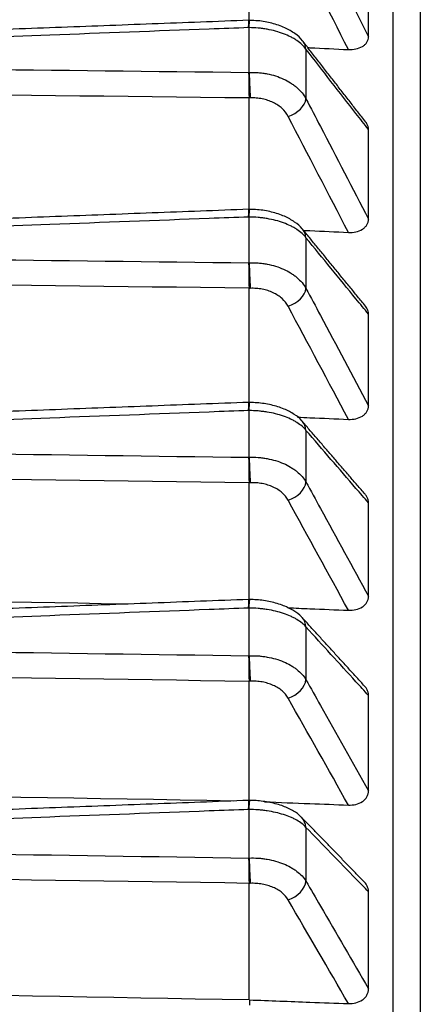
# Model space of a CAD drawing. Units: millimetres. Extents: x 0 to 298, y 0 to 210.
# Drawn here: x 115 to 116, y 41 to 42 of the extents above; entities that cross this region are included whole.
import ezdxf

# ---------------------------------------------------------------- set-up
doc = ezdxf.new("R2010")
doc.units = ezdxf.units.MM
doc.layers.add('1', color=7, linetype='CONTINUOUS')

msp = doc.modelspace()

# ---------------------------------------------------------------- linework, layer by layer
at = {"layer": '1', "color": 80, "linetype": 'Continuous'}
for p, q in [((115.4745, 42.3741), (115.4745, 42.5406)), ((115.4754, 42.4045), (115.4755, 42.4047)), ((115.4745, 42.1446), (115.4745, 42.3073)), ((115.4745, 42.3073), (115.4745, 42.3073)), ((115.4754, 42.1677), (115.4755, 42.1678)), ((115.4745, 42.0686), (115.4745, 42.0687)), ((115.4745, 41.9099), (115.4745, 42.0686)), ((115.4754, 41.9256), (115.4756, 41.9257)), ((115.4745, 41.6703), (115.4745, 41.8249)), ((115.4745, 41.8249), (115.4745, 41.8249)), ((115.4755, 41.6786), (115.4756, 41.6787)), ((115.4745, 41.4258), (115.4745, 41.5762)), ((115.4745, 41.5762), (115.4745, 41.5762)), ((115.4755, 41.4267), (115.4756, 41.4268)), ((115.4745, 41.1767), (115.4745, 41.3227)), ((115.4745, 41.3227), (115.4745, 41.3227))]:
    msp.add_line(p, q, dxfattribs=at)
at = {"layer": '1', "color": 51, "linetype": 'Continuous'}
for p, q in [((115.4745, 42.3394), (115.4745, 42.3955)), ((115.5459, 42.3685), (115.5459, 42.3064)), ((115.4745, 42.1007), (115.4745, 42.1581)), ((115.5459, 42.1322), (115.5459, 42.0687)), ((115.4745, 41.8569), (115.4745, 41.9155)), ((115.5459, 41.8907), (115.5459, 41.8259)), ((115.4745, 41.6081), (115.4745, 41.6679)), ((115.5459, 41.6442), (115.5459, 41.5781)), ((115.4745, 41.3546), (115.4745, 41.4154)), ((115.5459, 41.3929), (115.5459, 41.3256))]:
    msp.add_line(p, q, dxfattribs=at)
for centre, major_axis, ratio, start_param, end_param in [((115.5226, 42.3627), (-0.0197, -0.0154), 0.807355, 2.640863, 3.141599), ((320.7131, 29.541), (-433.8454, 9.9027), 0.021138, 5.205642, 5.20818), ((115.5226, 42.3006), (0.0222, 0.0115), 0.61854, 4.438823, 5.912033), ((115.5226, 42.1266), (-0.0194, -0.0158), 0.820044, 2.610899, 3.141258), ((320.7068, 29.351), (-433.8372, 10.2187), 0.02062, 5.205639, 5.208177), ((115.5226, 42.0631), (0.0221, 0.0118), 0.637767, 4.422106, 5.895315), ((115.5226, 41.8853), (-0.0189, -0.0163), 0.832093, 2.57902, 3.141005), ((320.4657, 29.1803), (-433.5258, 10.5152), 0.020079, 5.205394, 5.207934), ((115.5226, 41.8205), (0.0219, 0.012), 0.656496, 4.404692, 5.877901), ((115.5226, 41.639), (-0.0185, -0.0169), 0.843493, 2.545054, 3.140829), ((320.913, 28.9722), (-434.1034, 10.8373), 0.01954, 5.205851, 5.208388), ((115.5226, 41.573), (0.0218, 0.0123), 0.674713, 4.386519, 5.859729), ((115.5226, 41.3879), (-0.0179, -0.0174), 0.854236, 2.508817, 3.140684), ((320.5564, 28.8185), (-433.643, 11.1113), 0.018966, 5.205486, 5.208025), ((115.5226, 41.3207), (0.0216, 0.0126), 0.692404, 4.36752, 5.84073)]:
    msp.add_ellipse(centre, major_axis=major_axis, ratio=ratio, start_param=start_param, end_param=end_param, dxfattribs=at)
at = {"layer": '1', "color": 80, "linetype": 'Continuous'}
for centre, major_axis, ratio, start_param, end_param in [((244.4578, 31.0063), (-369.4404, 8.9683), 0.021751, 5.070013, 5.072698), ((244.4303, 30.8809), (-369.3963, 9.2221), 0.021153, 5.069583, 5.072663), ((244.4827, 30.7527), (-369.4803, 9.4735), 0.020544, 5.069591, 5.072728)]:
    msp.add_ellipse(centre, major_axis=major_axis, ratio=ratio, start_param=start_param, end_param=end_param, dxfattribs=at)
at = {"layer": '1', "color": 51, "linetype": 'Continuous'}
for points, knots in [([(115.6553, 35.4925), (115.6553, 35.6672), (115.6553, 36.0161), (115.6553, 36.3642), (115.6553, 36.625), (115.6553, 36.7118), (115.6553, 36.8851), (115.6553, 36.9716), (115.6553, 37.2304), (115.6553, 37.4021), (115.6553, 37.7439), (115.6553, 37.9139), (115.6553, 38.1254), (115.6553, 38.1677), (115.6553, 38.2521), (115.6553, 38.2942), (115.6553, 38.4204), (115.6553, 38.5042), (115.6553, 38.7544), (115.6553, 39.085), (115.6553, 39.4098), (115.6553, 39.6511), (115.6553, 39.7713), (115.6553, 39.8906), (115.6553, 39.9699), (115.6553, 40.0095), (115.6553, 40.2066), (115.6553, 40.3622), (115.6553, 40.6691), (115.6553, 40.9718), (115.6553, 41.266), (115.6553, 41.4292), (115.6553, 41.4473), (115.6553, 41.4834), (115.6553, 41.5014), (115.6553, 41.5553), (115.6553, 41.6626), (115.6553, 41.7682), (115.6553, 41.9772), (115.6553, 42.1135), (115.6553, 42.3803), (115.6553, 42.6412), (115.6553, 43.015), (115.6553, 43.3715), (115.6553, 43.7104), (115.6553, 43.9244), (115.6553, 44.0544), (115.6553, 44.0802), (115.6553, 44.1314), (115.6553, 44.2074), (115.6553, 44.2813), (115.6553, 44.4265), (115.6553, 44.6128), (115.6553, 44.7845), (115.6553, 44.8872), (115.6553, 44.9075), (115.6553, 44.9477), (115.6553, 44.9676), (115.6553, 45.0264), (115.6553, 45.0647), (115.6553, 45.1764), (115.6553, 45.3175), (115.6553, 45.4426), (115.6553, 45.5306), (115.6553, 45.573), (115.6553, 45.6133), (115.6553, 45.6396), (115.6553, 45.6525), (115.6553, 45.7157), (115.6553, 45.8084), (115.6553, 45.8844), (115.6553, 45.9521), (115.6553, 45.9818), (115.6553, 46.0136), (115.6553, 46.0197), (115.6553, 46.0313), (115.6553, 46.048), (115.6553, 46.0623), (115.6553, 46.0876), (115.6553, 46.1126), (115.6553, 46.1208), (115.6553, 46.1208)], [0, 0, 0, 0, 0.031272, 0.062545, 0.062545, 0.078181, 0.078181, 0.093817, 0.093817, 0.125089, 0.125089, 0.156362, 0.156362, 0.16418, 0.16418, 0.171998, 0.171998, 0.187634, 0.187634, 0.218907, 0.250179, 0.250179, 0.265815, 0.273633, 0.273633, 0.281451, 0.281451, 0.312724, 0.312724, 0.343996, 0.375268, 0.375268, 0.379177, 0.379177, 0.383086, 0.383086, 0.390904, 0.406541, 0.406541, 0.437813, 0.437813, 0.469085, 0.500358, 0.53163, 0.562902, 0.594175, 0.594175, 0.601993, 0.601993, 0.609811, 0.625447, 0.625447, 0.65672, 0.687992, 0.687992, 0.69581, 0.69581, 0.703628, 0.703628, 0.719264, 0.719264, 0.750537, 0.781809, 0.781809, 0.797445, 0.805263, 0.805263, 0.813081, 0.813081, 0.844354, 0.875626, 0.875626, 0.906898, 0.906898, 0.914717, 0.914717, 0.922535, 0.938171, 0.938171, 0.969443, 1, 1, 1, 1]), ([(115.5459, 42.5388), (115.5519, 42.5269), (115.558, 42.515), (115.5841, 42.4635), (115.6042, 42.4239), (115.6243, 42.3842)], [0, 0, 0, 0, 0.23108, 0.23108, 1, 1, 1, 1]), ([(115.4745, 42.3955), (115.4747, 42.3978), (115.4748, 42.3997), (115.475, 42.4027), (115.4752, 42.4037), (115.4753, 42.4044), (115.4754, 42.4045), (115.4754, 42.4045)], [0, 0, 0, 0, 0.445105, 0.445105, 0.89021, 0.89021, 1, 1, 1, 1]), ([(115.474, 42.3955), (115.4575, 42.3949), (115.4411, 42.3943), (115.358, 42.3912), (115.2913, 42.3886), (114.9849, 42.377), (114.7451, 42.3679), (114.5053, 42.3588)], [0, 0, 0, 0, 0.051037, 0.051037, 0.257347, 0.257347, 1, 1, 1, 1]), ([(115.5459, 42.3685), (115.5431, 42.3724), (115.5393, 42.376), (115.5333, 42.3801), (115.5321, 42.3809), (115.5294, 42.3825), (115.5254, 42.3847), (115.5209, 42.3867), (115.5146, 42.3891), (115.5113, 42.3902), (115.5044, 42.3921), (115.5008, 42.3928), (115.4954, 42.3938), (115.4935, 42.3941), (115.4898, 42.3946), (115.4879, 42.3948), (115.4822, 42.3953), (115.4784, 42.3955), (115.4745, 42.3955)], [0, 0, 0, 0, 0.25, 0.25, 0.3125, 0.3125, 0.375, 0.5, 0.5, 0.625, 0.625, 0.75, 0.75, 0.8125, 0.8125, 0.875, 0.875, 1, 1, 1, 1]), ([(115.6243, 42.2678), (115.6191, 42.2745), (115.6138, 42.2812), (115.5877, 42.3147), (115.5668, 42.3416), (115.5459, 42.3685)], [0, 0, 0, 0, 0.199513, 0.199513, 1, 1, 1, 1]), ([(114.5053, 42.3505), (114.522, 42.3503), (114.5386, 42.3501), (114.6219, 42.3492), (114.6885, 42.3484), (114.9948, 42.3449), (115.2344, 42.3422), (115.474, 42.3394)], [0, 0, 0, 0, 0.051578, 0.051578, 0.257888, 0.257888, 1, 1, 1, 1]), ([(115.4745, 42.3394), (115.4784, 42.3395), (115.4822, 42.3395), (115.4879, 42.339), (115.4898, 42.3388), (115.4935, 42.3383), (115.4991, 42.3374), (115.5044, 42.3361), (115.5113, 42.3339), (115.5146, 42.3326), (115.5209, 42.3296), (115.5239, 42.328), (115.5281, 42.3253), (115.5294, 42.3244), (115.5321, 42.3224), (115.5333, 42.3214), (115.5393, 42.3161), (115.5431, 42.3115), (115.5459, 42.3064)], [0, 0, 0, 0, 0.125, 0.125, 0.1875, 0.1875, 0.25, 0.375, 0.375, 0.5, 0.5, 0.625, 0.625, 0.6875, 0.6875, 0.75, 0.75, 1, 1, 1, 1]), ([(115.4745, 42.3394), (115.4747, 42.3372), (115.4748, 42.3346), (115.475, 42.3291), (115.4752, 42.3262), (115.4754, 42.3204), (115.4755, 42.3175), (115.4758, 42.3121), (115.4759, 42.3096), (115.4759, 42.3074)], [0, 0, 0, 0, 0.25, 0.25, 0.5, 0.5, 0.75, 0.75, 1, 1, 1, 1]), ([(115.5235, 42.2843), (115.5216, 42.2879), (115.5191, 42.2912), (115.5144, 42.2956), (115.5126, 42.297), (115.5089, 42.2995), (115.5069, 42.3006), (115.5027, 42.3027), (115.5004, 42.3036), (115.4958, 42.3051), (115.4935, 42.3057), (115.4886, 42.3067), (115.4861, 42.3071), (115.481, 42.3074), (115.4785, 42.3075), (115.4759, 42.3074)], [0, 0, 0, 0, 0.25, 0.25, 0.375, 0.375, 0.5, 0.5, 0.625, 0.625, 0.75, 0.75, 0.875, 0.875, 1, 1, 1, 1]), ([(115.5459, 42.3064), (115.5519, 42.2948), (115.558, 42.2832), (115.5841, 42.2329), (115.6042, 42.1942), (115.6243, 42.1555)], [0, 0, 0, 0, 0.231081, 0.231081, 1, 1, 1, 1]), ([(115.4745, 42.1581), (115.4747, 42.1604), (115.4748, 42.1624), (115.475, 42.1655), (115.4752, 42.1666), (115.4753, 42.1674), (115.4754, 42.1676), (115.4754, 42.1677)], [0, 0, 0, 0, 0.429622, 0.429622, 0.859244, 0.859244, 1, 1, 1, 1]), ([(115.474, 42.1581), (115.4575, 42.1575), (115.4411, 42.1569), (115.358, 42.1537), (115.2913, 42.1512), (114.9849, 42.1396), (114.7451, 42.1304), (114.5053, 42.1213)], [0, 0, 0, 0, 0.051037, 0.051037, 0.257347, 0.257347, 1, 1, 1, 1]), ([(115.5459, 42.1322), (115.5431, 42.1359), (115.5393, 42.1394), (115.5333, 42.1433), (115.5321, 42.1441), (115.5294, 42.1456), (115.5254, 42.1477), (115.5209, 42.1496), (115.5146, 42.1519), (115.5113, 42.153), (115.5044, 42.1548), (115.5008, 42.1555), (115.4954, 42.1564), (115.4935, 42.1567), (115.4898, 42.1572), (115.4879, 42.1574), (115.4822, 42.1579), (115.4784, 42.1581), (115.4745, 42.1581)], [0, 0, 0, 0, 0.25, 0.25, 0.3125, 0.3125, 0.375, 0.5, 0.5, 0.625, 0.625, 0.75, 0.75, 0.8125, 0.8125, 0.875, 0.875, 1, 1, 1, 1]), ([(115.6243, 42.0364), (115.6191, 42.0427), (115.6138, 42.0491), (115.5877, 42.081), (115.5668, 42.1066), (115.5459, 42.1322)], [0, 0, 0, 0, 0.199518, 0.199518, 1, 1, 1, 1]), ([(114.5053, 42.1128), (114.522, 42.1126), (114.5386, 42.1124), (114.6219, 42.1114), (114.6885, 42.1105), (114.9948, 42.1067), (115.2344, 42.1037), (115.474, 42.1007)], [0, 0, 0, 0, 0.051578, 0.051578, 0.257888, 0.257888, 1, 1, 1, 1]), ([(115.4745, 42.1007), (115.4784, 42.1009), (115.4822, 42.1008), (115.4879, 42.1004), (115.4898, 42.1002), (115.4935, 42.0997), (115.4991, 42.0988), (115.5044, 42.0975), (115.5113, 42.0954), (115.5146, 42.0941), (115.5209, 42.0913), (115.5239, 42.0897), (115.5281, 42.0871), (115.5294, 42.0862), (115.5321, 42.0843), (115.5333, 42.0833), (115.5393, 42.0782), (115.5431, 42.0737), (115.5459, 42.0687)], [0, 0, 0, 0, 0.125, 0.125, 0.1875, 0.1875, 0.25, 0.375, 0.375, 0.5, 0.5, 0.625, 0.625, 0.6875, 0.6875, 0.75, 0.75, 1, 1, 1, 1]), ([(115.4745, 42.1007), (115.4747, 42.0984), (115.4748, 42.0958), (115.475, 42.0903), (115.4752, 42.0874), (115.4754, 42.0816), (115.4755, 42.0787), (115.4758, 42.0733), (115.4759, 42.0709), (115.4759, 42.0687)], [0, 0, 0, 0, 0.25, 0.25, 0.5, 0.5, 0.75, 0.75, 1, 1, 1, 1]), ([(115.5235, 42.0463), (115.5216, 42.0498), (115.5191, 42.053), (115.5144, 42.0573), (115.5126, 42.0586), (115.5089, 42.0611), (115.5069, 42.0622), (115.5027, 42.0642), (115.5004, 42.0651), (115.4958, 42.0666), (115.4935, 42.0672), (115.4886, 42.0681), (115.4861, 42.0684), (115.481, 42.0688), (115.4785, 42.0688), (115.4759, 42.0687)], [0, 0, 0, 0, 0.25, 0.25, 0.375, 0.375, 0.5, 0.5, 0.625, 0.625, 0.75, 0.75, 0.875, 0.875, 1, 1, 1, 1]), ([(115.5459, 42.0687), (115.5519, 42.0574), (115.558, 42.0461), (115.5841, 41.997), (115.6042, 41.9593), (115.6243, 41.9216)], [0, 0, 0, 0, 0.231079, 0.231079, 1, 1, 1, 1]), ([(115.4745, 41.9155), (115.4747, 41.9178), (115.4748, 41.9199), (115.475, 41.9231), (115.4752, 41.9243), (115.4753, 41.9253), (115.4754, 41.9255), (115.4754, 41.9256)], [0, 0, 0, 0, 0.415161, 0.415161, 0.830322, 0.830322, 1, 1, 1, 1]), ([(115.474, 41.9155), (115.4575, 41.9149), (115.4411, 41.9143), (115.358, 41.9111), (115.2913, 41.9086), (114.9849, 41.8969), (114.7451, 41.8878), (114.5053, 41.8787)], [0, 0, 0, 0, 0.051037, 0.051037, 0.257347, 0.257347, 1, 1, 1, 1]), ([(115.5459, 41.8907), (115.5431, 41.8943), (115.5393, 41.8975), (115.5333, 41.9013), (115.5321, 41.9021), (115.5294, 41.9035), (115.5254, 41.9055), (115.5209, 41.9073), (115.5146, 41.9095), (115.5113, 41.9105), (115.5044, 41.9123), (115.5008, 41.913), (115.4954, 41.9139), (115.4935, 41.9141), (115.4898, 41.9146), (115.4879, 41.9148), (115.4822, 41.9153), (115.4784, 41.9155), (115.4745, 41.9155)], [0, 0, 0, 0, 0.25, 0.25, 0.3125, 0.3125, 0.375, 0.5, 0.5, 0.625, 0.625, 0.75, 0.75, 0.8125, 0.8125, 0.875, 0.875, 1, 1, 1, 1]), ([(115.6243, 41.7999), (115.6191, 41.8059), (115.6138, 41.8119), (115.5877, 41.8422), (115.5668, 41.8665), (115.5459, 41.8907)], [0, 0, 0, 0, 0.199523, 0.199523, 1, 1, 1, 1]), ([(114.5053, 41.87), (114.522, 41.8697), (114.5386, 41.8695), (114.6219, 41.8684), (114.6885, 41.8675), (114.9948, 41.8634), (115.2344, 41.8601), (115.474, 41.8569)], [0, 0, 0, 0, 0.051578, 0.051578, 0.257888, 0.257888, 1, 1, 1, 1]), ([(115.4745, 41.8569), (115.4784, 41.857), (115.4822, 41.857), (115.4879, 41.8566), (115.4898, 41.8564), (115.4935, 41.8559), (115.4954, 41.8556), (115.5008, 41.8546), (115.5044, 41.8538), (115.5113, 41.8517), (115.5146, 41.8505), (115.5209, 41.8478), (115.5239, 41.8462), (115.5281, 41.8437), (115.5294, 41.8428), (115.5321, 41.841), (115.5333, 41.84), (115.5393, 41.8351), (115.5431, 41.8307), (115.5459, 41.8259)], [0, 0, 0, 0, 0.125, 0.125, 0.1875, 0.1875, 0.25, 0.25, 0.375, 0.375, 0.5, 0.5, 0.625, 0.625, 0.6875, 0.6875, 0.75, 0.75, 1, 1, 1, 1]), ([(115.4745, 41.8569), (115.4747, 41.8546), (115.4748, 41.8519), (115.475, 41.8463), (115.4752, 41.8434), (115.4754, 41.8376), (115.4755, 41.8348), (115.4758, 41.8295), (115.4759, 41.827), (115.4759, 41.8249)], [0, 0, 0, 0, 0.25, 0.25, 0.5, 0.5, 0.75, 0.75, 1, 1, 1, 1]), ([(115.5235, 41.8032), (115.5216, 41.8066), (115.5191, 41.8097), (115.5144, 41.8139), (115.5126, 41.8152), (115.5089, 41.8175), (115.5069, 41.8186), (115.5027, 41.8206), (115.5004, 41.8214), (115.4958, 41.8229), (115.4935, 41.8234), (115.4886, 41.8244), (115.4861, 41.8247), (115.481, 41.825), (115.4785, 41.825), (115.4759, 41.8249)], [0, 0, 0, 0, 0.25, 0.25, 0.375, 0.375, 0.5, 0.5, 0.625, 0.625, 0.75, 0.75, 0.875, 0.875, 1, 1, 1, 1]), ([(115.5459, 41.8259), (115.5519, 41.8149), (115.558, 41.8038), (115.5841, 41.7561), (115.6042, 41.7194), (115.6243, 41.6827)], [0, 0, 0, 0, 0.231079, 0.231079, 1, 1, 1, 1]), ([(115.4745, 41.6679), (115.4747, 41.6703), (115.4748, 41.6724), (115.475, 41.6757), (115.4752, 41.677), (115.4754, 41.6782), (115.4754, 41.6784), (115.4755, 41.6786)], [0, 0, 0, 0, 0.40164, 0.40164, 0.803281, 0.803281, 1, 1, 1, 1]), ([(115.474, 41.6679), (115.4575, 41.6673), (115.4411, 41.6666), (115.358, 41.6635), (115.2913, 41.6609), (114.9849, 41.6493), (114.7451, 41.6401), (114.5053, 41.631)], [0, 0, 0, 0, 0.051037, 0.051037, 0.257347, 0.257347, 1, 1, 1, 1]), ([(115.5459, 41.6442), (115.5431, 41.6476), (115.5393, 41.6507), (115.5333, 41.6543), (115.5321, 41.655), (115.5294, 41.6564), (115.5281, 41.657), (115.5239, 41.6589), (115.5209, 41.6601), (115.5146, 41.6622), (115.5113, 41.6631), (115.5044, 41.6648), (115.5008, 41.6655), (115.4954, 41.6663), (115.4935, 41.6666), (115.4898, 41.667), (115.4879, 41.6672), (115.4822, 41.6677), (115.4784, 41.6678), (115.4745, 41.6679)], [0, 0, 0, 0, 0.25, 0.25, 0.3125, 0.3125, 0.375, 0.375, 0.5, 0.5, 0.625, 0.625, 0.75, 0.75, 0.8125, 0.8125, 0.875, 0.875, 1, 1, 1, 1]), ([(115.6243, 41.5584), (115.6191, 41.5641), (115.6138, 41.5699), (115.5877, 41.5984), (115.5668, 41.6213), (115.5459, 41.6442)], [0, 0, 0, 0, 0.199516, 0.199516, 1, 1, 1, 1]), ([(114.5053, 41.6221), (114.522, 41.6219), (114.5386, 41.6216), (114.6219, 41.6204), (114.6885, 41.6195), (114.9948, 41.615), (115.2344, 41.6116), (115.474, 41.6081)], [0, 0, 0, 0, 0.051578, 0.051578, 0.257888, 0.257888, 1, 1, 1, 1]), ([(115.4745, 41.6081), (115.4784, 41.6083), (115.4822, 41.6082), (115.4879, 41.6078), (115.4898, 41.6076), (115.4935, 41.6072), (115.4954, 41.6069), (115.5008, 41.6059), (115.5044, 41.6051), (115.5113, 41.6031), (115.5146, 41.602), (115.5209, 41.5993), (115.5239, 41.5978), (115.5281, 41.5954), (115.5294, 41.5945), (115.5321, 41.5927), (115.5333, 41.5918), (115.5393, 41.587), (115.5431, 41.5828), (115.5459, 41.5781)], [0, 0, 0, 0, 0.125, 0.125, 0.1875, 0.1875, 0.25, 0.25, 0.375, 0.375, 0.5, 0.5, 0.625, 0.625, 0.6875, 0.6875, 0.75, 0.75, 1, 1, 1, 1]), ([(115.4745, 41.6081), (115.4747, 41.6057), (115.4748, 41.603), (115.475, 41.5974), (115.4752, 41.5945), (115.4754, 41.5887), (115.4755, 41.5859), (115.4758, 41.5806), (115.4759, 41.5782), (115.4759, 41.5762)], [0, 0, 0, 0, 0.25, 0.25, 0.5, 0.5, 0.75, 0.75, 1, 1, 1, 1]), ([(115.5235, 41.5551), (115.5216, 41.5584), (115.5191, 41.5614), (115.5144, 41.5655), (115.5126, 41.5668), (115.5089, 41.5691), (115.5069, 41.5701), (115.5027, 41.572), (115.5004, 41.5728), (115.4958, 41.5742), (115.4935, 41.5748), (115.4886, 41.5757), (115.4861, 41.576), (115.481, 41.5763), (115.4785, 41.5763), (115.4759, 41.5762)], [0, 0, 0, 0, 0.25, 0.25, 0.375, 0.375, 0.5, 0.5, 0.625, 0.625, 0.75, 0.75, 0.875, 0.875, 1, 1, 1, 1]), ([(115.5459, 41.5781), (115.5519, 41.5674), (115.558, 41.5567), (115.5841, 41.5103), (115.6042, 41.4746), (115.6243, 41.439)], [0, 0, 0, 0, 0.231081, 0.231081, 1, 1, 1, 1]), ([(115.4745, 41.4154), (115.4747, 41.4179), (115.4748, 41.42), (115.475, 41.4235), (115.4752, 41.4249), (115.4754, 41.4262), (115.4754, 41.4265), (115.4755, 41.4267)], [0, 0, 0, 0, 0.389022, 0.389022, 0.778044, 0.778044, 1, 1, 1, 1]), ([(115.474, 41.4154), (115.4575, 41.4148), (115.4411, 41.4142), (115.358, 41.411), (115.2913, 41.4085), (114.9849, 41.3968), (114.7451, 41.3877), (114.5053, 41.3786)], [0, 0, 0, 0, 0.051037, 0.051037, 0.257347, 0.257347, 1, 1, 1, 1]), ([(115.5459, 41.3929), (115.5431, 41.3962), (115.5393, 41.3991), (115.5333, 41.4025), (115.5321, 41.4032), (115.5294, 41.4045), (115.5281, 41.4051), (115.5239, 41.4069), (115.5209, 41.408), (115.5146, 41.41), (115.5113, 41.4109), (115.5044, 41.4124), (115.5008, 41.4131), (115.4954, 41.4139), (115.4935, 41.4142), (115.4898, 41.4146), (115.4879, 41.4148), (115.4822, 41.4152), (115.4784, 41.4154), (115.4745, 41.4154)], [0, 0, 0, 0, 0.25, 0.25, 0.3125, 0.3125, 0.375, 0.375, 0.5, 0.5, 0.625, 0.625, 0.75, 0.75, 0.8125, 0.8125, 0.875, 0.875, 1, 1, 1, 1]), ([(115.6243, 41.3123), (115.6191, 41.3177), (115.6138, 41.323), (115.5877, 41.3499), (115.5668, 41.3714), (115.5459, 41.3929)], [0, 0, 0, 0, 0.199514, 0.199514, 1, 1, 1, 1]), ([(114.5053, 41.3695), (114.522, 41.3693), (114.5386, 41.369), (114.6219, 41.3677), (114.6885, 41.3667), (114.9948, 41.362), (115.2344, 41.3583), (115.474, 41.3545)], [0, 0, 0, 0, 0.051578, 0.051578, 0.257888, 0.257888, 1, 1, 1, 1]), ([(115.4745, 41.3546), (115.4784, 41.3547), (115.4822, 41.3546), (115.4879, 41.3543), (115.4898, 41.3541), (115.4935, 41.3537), (115.4954, 41.3534), (115.5008, 41.3525), (115.5044, 41.3517), (115.5113, 41.3498), (115.5146, 41.3486), (115.5209, 41.3461), (115.5239, 41.3446), (115.5281, 41.3423), (115.5294, 41.3414), (115.5321, 41.3397), (115.5333, 41.3388), (115.5393, 41.3342), (115.5431, 41.3301), (115.5459, 41.3256)], [0, 0, 0, 0, 0.125, 0.125, 0.1875, 0.1875, 0.25, 0.25, 0.375, 0.375, 0.5, 0.5, 0.625, 0.625, 0.6875, 0.6875, 0.75, 0.75, 1, 1, 1, 1]), ([(115.4745, 41.3546), (115.4747, 41.3521), (115.4748, 41.3494), (115.475, 41.3437), (115.4752, 41.3408), (115.4754, 41.335), (115.4755, 41.3322), (115.4758, 41.3271), (115.4759, 41.3247), (115.4759, 41.3228)], [0, 0, 0, 0, 0.25, 0.25, 0.5, 0.5, 0.75, 0.75, 1, 1, 1, 1]), ([(115.5459, 41.3256), (115.5519, 41.3152), (115.558, 41.3048), (115.5841, 41.2598), (115.6042, 41.2252), (115.6243, 41.1906)], [0, 0, 0, 0, 0.23108, 0.23108, 1, 1, 1, 1]), ([(115.5235, 41.3023), (115.5216, 41.3055), (115.5191, 41.3084), (115.5144, 41.3124), (115.5126, 41.3136), (115.5089, 41.3159), (115.5069, 41.3169), (115.5027, 41.3187), (115.5004, 41.3195), (115.4958, 41.3209), (115.4935, 41.3214), (115.4886, 41.3222), (115.4861, 41.3225), (115.481, 41.3229), (115.4785, 41.3229), (115.4759, 41.3228)], [0, 0, 0, 0, 0.25, 0.25, 0.375, 0.375, 0.5, 0.5, 0.625, 0.625, 0.75, 0.75, 0.875, 0.875, 1, 1, 1, 1])]:
    msp.add_open_spline(points, degree=3, knots=knots, dxfattribs=at)
at = {"layer": '1', "color": 80, "linetype": 'Continuous'}
for points, knots in [([(115.6892, 46.0835), (115.6892, 46.0835), (115.6892, 46.0752), (115.6892, 46.0503), (115.6892, 46.0251), (115.6892, 46.0108), (115.6892, 45.9942), (115.6892, 45.9825), (115.6892, 45.9765), (115.6892, 45.9447), (115.6892, 45.9152), (115.6892, 45.8477), (115.6892, 45.7719), (115.6892, 45.6795), (115.6892, 45.6165), (115.6892, 45.6036), (115.6892, 45.5774), (115.6892, 45.5373), (115.6892, 45.4949), (115.6892, 45.4073), (115.6892, 45.2825), (115.6892, 45.1419), (115.6892, 45.0305), (115.6892, 44.9924), (115.6892, 44.9337), (115.6892, 44.9139), (115.6892, 44.8739), (115.6892, 44.7727), (115.6892, 44.5801), (115.6892, 44.3945), (115.6892, 44.2498), (115.6892, 44.1761), (115.6892, 44.1003), (115.6892, 44.0493), (115.6892, 44.0236), (115.6892, 43.894), (115.6892, 43.6807), (115.6892, 43.343), (115.6892, 42.9877), (115.6892, 42.6151), (115.6892, 42.3551), (115.6892, 42.0892), (115.6892, 41.9534), (115.6892, 41.7451), (115.6892, 41.6399), (115.6892, 41.5329), (115.6892, 41.4792), (115.6892, 41.4612), (115.6892, 41.4252), (115.6892, 41.263), (115.6892, 40.9514), (115.6892, 40.6498), (115.6892, 40.3439), (115.6892, 40.1888), (115.6892, 39.9924), (115.6892, 39.953), (115.6892, 39.8739), (115.6892, 39.755), (115.6892, 39.6353), (115.6892, 39.3947), (115.6892, 39.0711), (115.6892, 38.7416), (115.6892, 38.4923), (115.6892, 38.4088), (115.6892, 38.283), (115.6892, 38.241), (115.6892, 38.1569), (115.6892, 37.9464), (115.6892, 37.7347), (115.6892, 37.3945), (115.6892, 37.2235), (115.6892, 36.966), (115.6892, 36.8369), (115.6892, 36.7074), (115.6892, 36.621), (115.6892, 36.5777), (115.6892, 36.3612), (115.6892, 36.1878), (115.6892, 35.8405), (115.6892, 35.6666), (115.6892, 35.4925)], [0, 0, 0, 0, 0.030588, 0.061859, 0.061859, 0.077495, 0.085313, 0.085313, 0.09313, 0.09313, 0.124402, 0.124402, 0.155673, 0.186945, 0.186945, 0.194762, 0.194762, 0.20258, 0.218216, 0.218216, 0.249487, 0.280759, 0.280759, 0.296394, 0.296394, 0.304212, 0.304212, 0.31203, 0.343301, 0.374573, 0.374573, 0.390208, 0.398026, 0.398026, 0.405844, 0.405844, 0.437115, 0.468387, 0.499658, 0.53093, 0.562201, 0.562201, 0.593472, 0.593472, 0.609108, 0.616926, 0.616926, 0.620835, 0.620835, 0.624744, 0.656015, 0.687286, 0.687286, 0.718558, 0.718558, 0.726376, 0.726376, 0.734193, 0.749829, 0.749829, 0.7811, 0.812372, 0.812372, 0.828007, 0.828007, 0.835825, 0.835825, 0.843643, 0.874915, 0.874915, 0.906186, 0.906186, 0.921822, 0.929639, 0.929639, 0.937457, 0.937457, 0.968729, 0.968729, 1, 1, 1, 1]), ([(115.474, 42.3955), (115.474, 42.3967), (115.474, 42.3977), (115.4741, 42.3996), (115.4741, 42.4004), (115.4741, 42.4019), (115.4741, 42.4026), (115.4742, 42.4036), (115.4742, 42.404), (115.4742, 42.4045), (115.4742, 42.4047), (115.4743, 42.4047), (115.4743, 42.4047), (115.4743, 42.4047)], [0, 0, 0, 0, 0.197159, 0.197159, 0.394318, 0.394318, 0.591476, 0.591476, 0.788635, 0.788635, 0.985794, 0.985794, 1, 1, 1, 1]), ([(115.5423, 42.3779), (115.542, 42.3783), (115.5394, 42.3824), (115.5319, 42.3885), (115.5193, 42.396), (115.5035, 42.4014), (115.4883, 42.4042), (115.4789, 42.4044), (115.4755, 42.4044)], [0, 0, 0, 0, 0.021817, 0.210685, 0.420384, 0.646903, 0.873773, 1, 1, 1, 1]), ([(115.5991, 42.368), (115.6023, 42.3678), (115.6054, 42.3681), (115.6114, 42.3694), (115.6142, 42.3704), (115.6178, 42.3726), (115.6189, 42.3734), (115.6208, 42.3752), (115.6216, 42.3762), (115.6229, 42.3783), (115.6234, 42.3795), (115.6241, 42.3818), (115.6243, 42.383), (115.6243, 42.3842)], [0, 0, 0, 0, 0.25, 0.25, 0.5, 0.5, 0.625, 0.625, 0.75, 0.75, 0.875, 0.875, 1, 1, 1, 1]), ([(115.5482, 42.3705), (115.5491, 42.3705), (115.55, 42.3704), (115.567, 42.3696), (115.583, 42.3688), (115.5991, 42.368)], [0, 0, 0, 0, 0.052508, 0.052508, 1, 1, 1, 1]), ([(115.474, 42.3394), (115.474, 42.3383), (115.474, 42.3371), (115.4741, 42.3345), (115.4741, 42.3332), (115.4741, 42.3304), (115.4741, 42.329), (115.4742, 42.3262), (115.4742, 42.3247), (115.4742, 42.3218), (115.4742, 42.3204), (115.4743, 42.3175), (115.4743, 42.3161), (115.4744, 42.312), (115.4745, 42.3095), (115.4745, 42.3073)], [0, 0, 0, 0, 0.125, 0.125, 0.25, 0.25, 0.375, 0.375, 0.5, 0.5, 0.625, 0.625, 0.75, 0.75, 1, 1, 1, 1]), ([(115.6243, 42.2678), (115.6243, 42.269), (115.6241, 42.2702), (115.6234, 42.2727), (115.6229, 42.2739), (115.6218, 42.2757), (115.6214, 42.2765), (115.6208, 42.2771)], [0, 0, 0, 0, 0.380225, 0.380225, 0.760451, 0.760451, 1, 1, 1, 1]), ([(115.474, 42.1581), (115.474, 42.1593), (115.474, 42.1603), (115.4741, 42.1623), (115.4741, 42.1632), (115.4741, 42.1647), (115.4741, 42.1654), (115.4742, 42.1665), (115.4742, 42.1669), (115.4742, 42.1676), (115.4742, 42.1677), (115.4743, 42.1678), (115.4743, 42.1678), (115.4743, 42.1678)], [0, 0, 0, 0, 0.190997, 0.190997, 0.381994, 0.381994, 0.572991, 0.572991, 0.763988, 0.763988, 0.954985, 0.954985, 1, 1, 1, 1]), ([(115.5419, 42.1423), (115.5416, 42.1427), (115.539, 42.1466), (115.5314, 42.1524), (115.5189, 42.1596), (115.503, 42.1647), (115.488, 42.1674), (115.4788, 42.1676), (115.4755, 42.1675)], [0, 0, 0, 0, 0.022046, 0.209819, 0.421151, 0.65107, 0.87952, 1, 1, 1, 1]), ([(115.5991, 42.1388), (115.6023, 42.1387), (115.6054, 42.1389), (115.6114, 42.1402), (115.6142, 42.1413), (115.6178, 42.1436), (115.6189, 42.1444), (115.6208, 42.1463), (115.6216, 42.1473), (115.6229, 42.1495), (115.6234, 42.1506), (115.6241, 42.153), (115.6243, 42.1543), (115.6243, 42.1555)], [0, 0, 0, 0, 0.25, 0.25, 0.5, 0.5, 0.625, 0.625, 0.75, 0.75, 0.875, 0.875, 1, 1, 1, 1]), ([(115.5427, 42.1414), (115.5455, 42.1413), (115.5482, 42.1412), (115.567, 42.1403), (115.583, 42.1396), (115.5991, 42.1388)], [0, 0, 0, 0, 0.144425, 0.144425, 1, 1, 1, 1]), ([(115.474, 42.1007), (115.474, 42.0996), (115.474, 42.0983), (115.4741, 42.0958), (115.4741, 42.0944), (115.4741, 42.0916), (115.4741, 42.0902), (115.4742, 42.0874), (115.4742, 42.0859), (115.4742, 42.083), (115.4742, 42.0815), (115.4743, 42.0787), (115.4743, 42.0773), (115.4744, 42.0733), (115.4745, 42.0708), (115.4745, 42.0687)], [0, 0, 0, 0, 0.125, 0.125, 0.25, 0.25, 0.375, 0.375, 0.5, 0.5, 0.625, 0.625, 0.75, 0.75, 1, 1, 1, 1]), ([(115.6243, 42.0364), (115.6243, 42.0376), (115.6241, 42.0389), (115.6234, 42.0414), (115.6229, 42.0426), (115.6217, 42.0447), (115.6211, 42.0456), (115.6204, 42.0465)], [0, 0, 0, 0, 0.358633, 0.358633, 0.717265, 0.717265, 1, 1, 1, 1]), ([(115.474, 41.9155), (115.474, 41.9167), (115.474, 41.9178), (115.4741, 41.9198), (115.4741, 41.9207), (115.4741, 41.9223), (115.4741, 41.923), (115.4742, 41.9242), (115.4742, 41.9247), (115.4742, 41.9254), (115.4742, 41.9256), (115.4743, 41.9257), (115.4743, 41.9258), (115.4743, 41.9258)], [0, 0, 0, 0, 0.185192, 0.185192, 0.370384, 0.370384, 0.555576, 0.555576, 0.740768, 0.740768, 0.925959, 0.925959, 1, 1, 1, 1]), ([(115.5415, 41.9015), (115.5412, 41.9019), (115.5385, 41.9056), (115.531, 41.9112), (115.5184, 41.918), (115.5025, 41.9229), (115.4876, 41.9253), (115.4786, 41.9255), (115.4756, 41.9255)], [0, 0, 0, 0, 0.022228, 0.208857, 0.422183, 0.655939, 0.885937, 1, 1, 1, 1]), ([(115.5991, 41.9045), (115.6023, 41.9043), (115.6054, 41.9046), (115.6114, 41.906), (115.6142, 41.9071), (115.6178, 41.9094), (115.6189, 41.9102), (115.6208, 41.9122), (115.6216, 41.9132), (115.6229, 41.9154), (115.6234, 41.9166), (115.6241, 41.9191), (115.6243, 41.9203), (115.6243, 41.9216)], [0, 0, 0, 0, 0.25, 0.25, 0.5, 0.5, 0.625, 0.625, 0.75, 0.75, 0.875, 0.875, 1, 1, 1, 1]), ([(115.5352, 41.9073), (115.5404, 41.9071), (115.5457, 41.9068), (115.567, 41.9059), (115.583, 41.9052), (115.5991, 41.9045)], [0, 0, 0, 0, 0.245396, 0.245396, 1, 1, 1, 1]), ([(115.474, 41.8569), (115.474, 41.8557), (115.474, 41.8545), (115.4741, 41.8519), (115.4741, 41.8505), (115.4741, 41.8477), (115.4741, 41.8463), (115.4742, 41.8434), (115.4742, 41.8419), (115.4742, 41.839), (115.4742, 41.8376), (115.4743, 41.8348), (115.4743, 41.8334), (115.4744, 41.8294), (115.4745, 41.827), (115.4745, 41.8249)], [0, 0, 0, 0, 0.125, 0.125, 0.25, 0.25, 0.375, 0.375, 0.5, 0.5, 0.625, 0.625, 0.75, 0.75, 1, 1, 1, 1]), ([(115.6243, 41.7999), (115.6243, 41.8012), (115.6241, 41.8024), (115.6234, 41.805), (115.6229, 41.8062), (115.6216, 41.8086), (115.6209, 41.8097), (115.62, 41.8107)], [0, 0, 0, 0, 0.338421, 0.338421, 0.676843, 0.676843, 1, 1, 1, 1]), ([(115.5991, 41.6651), (115.6023, 41.665), (115.6054, 41.6652), (115.6114, 41.6667), (115.6142, 41.6678), (115.6178, 41.6702), (115.6189, 41.6711), (115.6208, 41.673), (115.6216, 41.6741), (115.6229, 41.6764), (115.6234, 41.6776), (115.6241, 41.6801), (115.6243, 41.6814), (115.6243, 41.6827)], [0, 0, 0, 0, 0.25, 0.25, 0.5, 0.5, 0.625, 0.625, 0.75, 0.75, 0.875, 0.875, 1, 1, 1, 1]), ([(115.474, 41.6679), (115.474, 41.6691), (115.474, 41.6702), (115.4741, 41.6723), (115.4741, 41.6732), (115.4741, 41.6749), (115.4741, 41.6756), (115.4742, 41.6769), (115.4742, 41.6774), (115.4742, 41.6782), (115.4742, 41.6784), (115.4743, 41.6787), (115.4743, 41.6787), (115.4743, 41.6787)], [0, 0, 0, 0, 0.179817, 0.179817, 0.359634, 0.359634, 0.539451, 0.539451, 0.719268, 0.719268, 0.899085, 0.899085, 1, 1, 1, 1]), ([(115.541, 41.6557), (115.5407, 41.6561), (115.538, 41.6597), (115.5304, 41.6649), (115.5178, 41.6715), (115.5019, 41.676), (115.4872, 41.6783), (115.4784, 41.6785), (115.4756, 41.6785)], [0, 0, 0, 0, 0.022355, 0.2078, 0.423567, 0.661629, 0.893118, 1, 1, 1, 1]), ([(115.5231, 41.6683), (115.5324, 41.6679), (115.5416, 41.6675), (115.567, 41.6664), (115.583, 41.6658), (115.5991, 41.6651)], [0, 0, 0, 0, 0.365443, 0.365443, 1, 1, 1, 1]), ([(115.474, 41.6081), (115.474, 41.6069), (115.474, 41.6056), (115.4741, 41.603), (115.4741, 41.6016), (115.4741, 41.5988), (115.4741, 41.5973), (115.4742, 41.5945), (115.4742, 41.593), (115.4742, 41.5901), (115.4742, 41.5887), (115.4743, 41.5859), (115.4743, 41.5845), (115.4744, 41.5806), (115.4745, 41.5782), (115.4745, 41.5762)], [0, 0, 0, 0, 0.125, 0.125, 0.25, 0.25, 0.375, 0.375, 0.5, 0.5, 0.625, 0.625, 0.75, 0.75, 1, 1, 1, 1]), ([(115.6243, 41.5584), (115.6243, 41.5598), (115.6241, 41.5611), (115.6234, 41.5637), (115.6229, 41.5649), (115.6216, 41.5674), (115.6208, 41.5686), (115.6197, 41.5698), (115.6196, 41.5699), (115.6195, 41.5701)], [0, 0, 0, 0, 0.319541, 0.319541, 0.639083, 0.639083, 0.958624, 0.958624, 1, 1, 1, 1]), ([(115.5991, 41.4209), (115.6023, 41.4208), (115.6054, 41.4211), (115.6114, 41.4226), (115.6142, 41.4237), (115.6178, 41.4262), (115.6189, 41.4271), (115.6208, 41.4291), (115.6216, 41.4302), (115.6229, 41.4325), (115.6234, 41.4337), (115.6241, 41.4363), (115.6243, 41.4376), (115.6243, 41.439)], [0, 0, 0, 0, 0.25, 0.25, 0.5, 0.5, 0.625, 0.625, 0.75, 0.75, 0.875, 0.875, 1, 1, 1, 1]), ([(115.474, 41.4154), (115.474, 41.4167), (115.474, 41.4178), (115.4741, 41.4199), (115.4741, 41.4209), (115.4741, 41.4227), (115.4741, 41.4234), (115.4742, 41.4248), (115.4742, 41.4253), (115.4742, 41.4262), (115.4742, 41.4265), (115.4743, 41.4268), (115.4743, 41.4268), (115.4743, 41.4268)], [0, 0, 0, 0, 0.174749, 0.174749, 0.349498, 0.349498, 0.524247, 0.524247, 0.698996, 0.698996, 0.873745, 0.873745, 1, 1, 1, 1]), ([(115.5405, 41.4052), (115.5402, 41.4056), (115.5374, 41.4091), (115.5299, 41.4139), (115.5173, 41.4201), (115.5013, 41.4244), (115.4867, 41.4265), (115.4782, 41.4267), (115.4756, 41.4266)], [0, 0, 0, 0, 0.022428, 0.206661, 0.425424, 0.668279, 0.901168, 1, 1, 1, 1]), ([(115.4938, 41.4251), (115.5128, 41.4243), (115.5318, 41.4236), (115.567, 41.4222), (115.583, 41.4216), (115.5991, 41.4209)], [0, 0, 0, 0, 0.542155, 0.542155, 1, 1, 1, 1]), ([(115.474, 41.3545), (115.474, 41.3533), (115.474, 41.352), (115.4741, 41.3494), (115.4741, 41.348), (115.4741, 41.3451), (115.4741, 41.3437), (115.4742, 41.3408), (115.4742, 41.3393), (115.4742, 41.3365), (115.4742, 41.335), (115.4743, 41.3323), (115.4743, 41.3309), (115.4744, 41.327), (115.4745, 41.3247), (115.4745, 41.3227)], [0, 0, 0, 0, 0.125, 0.125, 0.25, 0.25, 0.375, 0.375, 0.5, 0.5, 0.625, 0.625, 0.75, 0.75, 1, 1, 1, 1]), ([(115.6243, 41.3123), (115.6243, 41.3136), (115.6241, 41.315), (115.6234, 41.3176), (115.6229, 41.3189), (115.6216, 41.3214), (115.6208, 41.3226), (115.6195, 41.3241), (115.6192, 41.3244), (115.6189, 41.3248)], [0, 0, 0, 0, 0.301082, 0.301082, 0.602164, 0.602164, 0.903246, 0.903246, 1, 1, 1, 1]), ([(115.5991, 41.1721), (115.6023, 41.172), (115.6054, 41.1723), (115.6114, 41.1738), (115.6142, 41.175), (115.6178, 41.1775), (115.6189, 41.1785), (115.6208, 41.1805), (115.6216, 41.1816), (115.6229, 41.184), (115.6234, 41.1853), (115.6241, 41.1879), (115.6243, 41.1892), (115.6243, 41.1906)], [0, 0, 0, 0, 0.25, 0.25, 0.5, 0.5, 0.625, 0.625, 0.75, 0.75, 0.875, 0.875, 1, 1, 1, 1]), ([(115.475, 41.1767), (115.5003, 41.1758), (115.5256, 41.1748), (115.567, 41.1733), (115.583, 41.1727), (115.5991, 41.1721)], [0, 0, 0, 0, 0.611393, 0.611393, 1, 1, 1, 1])]:
    msp.add_open_spline(points, degree=3, knots=knots, dxfattribs=at)
at = {"layer": '1', "color": 51, "linetype": 'Continuous'}
for points in [[(115.5991, 42.368), (115.5739, 42.4177), (115.5487, 42.4674), (115.5235, 42.517)], [(115.4745, 42.3955), (115.4744, 42.3955), (115.4742, 42.3955), (115.474, 42.3955)], [(115.474, 42.3394), (115.4742, 42.3394), (115.4744, 42.3394), (115.4745, 42.3394)], [(115.5991, 42.1388), (115.5739, 42.1873), (115.5487, 42.2358), (115.5235, 42.2843)], [(115.4745, 42.1581), (115.4744, 42.1581), (115.4742, 42.1581), (115.474, 42.1581)], [(115.474, 42.1007), (115.4742, 42.1007), (115.4744, 42.1007), (115.4745, 42.1007)], [(115.5991, 41.9045), (115.5739, 41.9517), (115.5487, 41.999), (115.5235, 42.0463)], [(115.4745, 41.9155), (115.4744, 41.9155), (115.4742, 41.9155), (115.474, 41.9155)], [(115.474, 41.8569), (115.4742, 41.8569), (115.4744, 41.8569), (115.4745, 41.8569)], [(115.5991, 41.6651), (115.5739, 41.7111), (115.5487, 41.7571), (115.5235, 41.8032)], [(115.4745, 41.6679), (115.4744, 41.6679), (115.4742, 41.6679), (115.474, 41.6679)], [(115.474, 41.6081), (115.4742, 41.6081), (115.4744, 41.6081), (115.4745, 41.6081)], [(115.5991, 41.4209), (115.5739, 41.4657), (115.5487, 41.5104), (115.5235, 41.5551)], [(115.4745, 41.4154), (115.4744, 41.4154), (115.4742, 41.4154), (115.474, 41.4154)], [(115.474, 41.3545), (115.4742, 41.3545), (115.4744, 41.3546), (115.4745, 41.3546)], [(115.5991, 41.1721), (115.5739, 41.2155), (115.5487, 41.2589), (115.5235, 41.3023)]]:
    msp.add_open_spline(points, degree=3, dxfattribs=at)
at = {"layer": '1', "color": 80, "linetype": 'Continuous'}
for points, degree in [([(115.6243, 42.3842), (115.6243, 42.421), (115.6243, 42.4575), (115.6243, 42.4939)], 3), ([(115.4743, 42.4047), (114.9896, 42.3864), (114.5049, 42.368)], 2), ([(115.6208, 42.2772), (115.5423, 42.378)], 1), ([(115.6243, 42.1555), (115.6243, 42.1931), (115.6243, 42.2306), (115.6243, 42.2678)], 3), ([(115.4743, 42.1678), (114.9896, 42.1494), (114.5049, 42.1311)], 2), ([(115.6204, 42.0465), (115.542, 42.1424)], 1), ([(115.6243, 41.9216), (115.6243, 41.9601), (115.6243, 41.9983), (115.6243, 42.0364)], 3), ([(115.4743, 41.9258), (114.9896, 41.9074), (114.5049, 41.8889)], 2), ([(115.6199, 41.8107), (115.5415, 41.9016)], 1), ([(115.6243, 41.6827), (115.6243, 41.7219), (115.6243, 41.761), (115.6243, 41.7999)], 3), ([(115.4743, 41.6787), (114.9896, 41.6603), (114.5049, 41.6418)], 2), ([(115.6194, 41.5701), (115.5411, 41.6559)], 1), ([(115.6243, 41.439), (115.6243, 41.479), (115.6243, 41.5188), (115.6243, 41.5584)], 3), ([(115.4743, 41.4268), (114.9896, 41.4084), (114.5049, 41.39)], 2), ([(115.6188, 41.3248), (115.5405, 41.4054)], 1), ([(115.6243, 41.1906), (115.6243, 41.2313), (115.6243, 41.2719), (115.6243, 41.3123)], 3), ([(115.475, 41.1767), (115.475, 41.1745), (115.475, 41.1724), (115.475, 41.1702)], 3)]:
    msp.add_open_spline(points, degree=degree, dxfattribs=at)
for points in [[(115.4745, 42.3741), (115.4748, 42.3741), (115.475, 42.3741)], [(115.4745, 42.1446), (115.4748, 42.1446), (115.475, 42.1446)], [(115.4745, 41.9099), (115.4748, 41.9099), (115.475, 41.9099)], [(115.4745, 41.6703), (115.4748, 41.6703), (115.475, 41.6703)], [(115.4745, 41.1767), (115.4748, 41.1767), (115.475, 41.1767)]]:
    msp.add_rational_spline(points, [1, 0.92, 1], degree=2, dxfattribs=at)
at = {"layer": '1', "color": 51, "linetype": 'Continuous'}
for points in [[(115.4759, 42.3074), (115.4752, 42.3073), (115.4745, 42.3073)], [(115.4759, 42.0687), (115.4752, 42.0687), (115.4745, 42.0686)], [(115.4759, 41.8249), (115.4752, 41.8249), (115.4745, 41.8249)], [(115.4759, 41.5762), (115.4752, 41.5762), (115.4745, 41.5762)], [(115.4759, 41.3228), (115.4752, 41.3227), (115.4745, 41.3227)]]:
    msp.add_rational_spline(points, [1, 0.92, 1], degree=2, dxfattribs=at)

doc.saveas('drawing.dxf')
